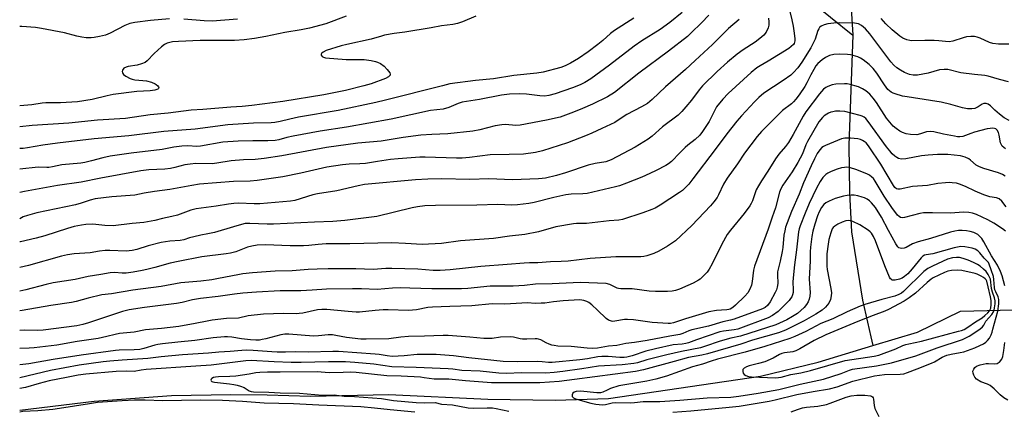
# Model space of a CAD drawing. Units: inches. Extents: x 1279766 to 1285766, y 553450 to 557450.
# Drawn here: x 1279767 to 1280142, y 556272 to 556421 of the extents above; entities that cross this region are included whole.
import ezdxf

# ---------------------------------------------------------------- set-up
doc = ezdxf.new("R2010")
doc.units = ezdxf.units.IN
doc.header["$MEASUREMENT"] = 0
for name, color, linetype in [('HYDRO-Hidden Single Line Stream', 5, 'Continuous'), ('HYDRO-Single Line Stream', 4, 'Continuous'), ('Undefined', 1, 'Continuous')]:
    doc.layers.add(name, color=color, linetype=linetype)

msp = doc.modelspace()

# ---------------------------------------------------------------- linework, layer by layer
at = {"layer": 'HYDRO-Hidden Single Line Stream'}
msp.add_line((1280125.54, 556309.87), (1280227.5, 556312.52), dxfattribs=at)
at = {"layer": 'HYDRO-Single Line Stream'}
for points in [[(1280082.3, 557436.81), (1280082.94, 557367.07), (1280082.16, 557265.53), (1280080.05, 557172.68), (1280081.25, 557082.65), (1280080.36, 557003.31), (1280079.47, 556921.51), (1280080.89, 556869.88), (1280079.43, 556806.75), (1280080.4, 556760.66), (1280082, 556719.85), (1280081.76, 556670.41), (1280083.95, 556624.12), (1280084.54, 556613.68), (1280082.99, 556593.25), (1280080.65, 556551.02), (1280080.88, 556508.02), (1280081.85, 556456.2), (1280084.36, 556415.11)], [(1279766.57, 556933.4), (1279790.39, 556857.05), (1279815.45, 556776.81), (1279836.38, 556712.73), (1279857.65, 556639.56), (1279865.76, 556617.21), (1279873.07, 556600.86), (1279877.63, 556593.49), (1279884.08, 556584.7), (1279892.53, 556574.38), (1279901.21, 556564.72), (1279912.52, 556554.01), (1279928.68, 556540.25), (1279948.78, 556524.6), (1279992.06, 556489.71), (1280041.85, 556449.54), (1280084.36, 556415.11)], [(1280084.36, 556415.11), (1280082.92, 556373.09), (1280083.09, 556354.95), (1280083.93, 556340.15), (1280088.13, 556314.01), (1280091.3, 556300.02), (1280092.03, 556296.77)], [(1280092.03, 556296.77), (1280109.08, 556301.91), (1280125.54, 556309.87)], [(1279766.52, 556272.08), (1279794.96, 556275.57), (1279824.4, 556277.74), (1279847.11, 556278.06), (1279860.97, 556278.01), (1279877.45, 556277.5), (1279907.37, 556278.04), (1279945.18, 556276.25), (1279970.9, 556275.99), (1279991.25, 556276.58), (1280049.14, 556285.04), (1280071.17, 556290.47), (1280092.03, 556296.77)]]:
    msp.add_lwpolyline(points, dxfattribs=at)
at = {"layer": 'Undefined'}
for points, elevation in [([(1280019.31, 556423.78), (1280014.58, 556419.87), (1280010.93, 556417.25), (1280003.89, 556412.87), (1280000.95, 556410.92), (1279991.52, 556403.63), (1279984.5, 556398.48), (1279982.14, 556397), (1279980.4, 556396.13), (1279977.49, 556394.98), (1279970.88, 556392.68), (1279968.47, 556392.09), (1279966.8, 556391.89), (1279965.03, 556391.96), (1279959.92, 556392.6), (1279957.28, 556392.75), (1279953.45, 556392.57), (1279950.36, 556392.16), (1279942.02, 556390.53), (1279935.38, 556389.54), (1279933.86, 556389.07), (1279930.23, 556387.46), (1279928.1, 556386.86), (1279923.26, 556386.36), (1279908.23, 556383.07), (1279891.26, 556380.05), (1279881.23, 556378.44), (1279870.88, 556376.62), (1279868.51, 556376.09), (1279865.4, 556375.16), (1279864, 556374.89), (1279861.18, 556374.77), (1279855.54, 556374.86), (1279849.82, 556374.69), (1279844.07, 556374.25), (1279835.45, 556372.73), (1279834.05, 556372.7), (1279830.64, 556372.93), (1279828.37, 556372.82), (1279825.32, 556372.35), (1279820.88, 556371.47), (1279809.04, 556370.16), (1279801.03, 556368.93), (1279798.2, 556368.38), (1279793.89, 556367.17), (1279791.33, 556366.57), (1279789.88, 556366.31), (1279782.59, 556365.67), (1279779.08, 556364.86), (1279777.69, 556364.63), (1279776.85, 556364.58), (1279773.51, 556364.7), (1279766.52, 556364.02)], 554), ([(1280029.49, 556422.74), (1280026.73, 556419.73), (1280022.79, 556415.91), (1280021.28, 556414.56), (1280014.04, 556408.93), (1280002.76, 556400.57), (1279993.42, 556393.19), (1279990.85, 556391.59), (1279985.11, 556388.74), (1279981.33, 556387.08), (1279977.87, 556385.69), (1279972.72, 556383.85), (1279967.56, 556382.72), (1279957.47, 556380.74), (1279955.8, 556380.69), (1279951.9, 556381), (1279950.49, 556380.95), (1279947.97, 556380.54), (1279942.05, 556378.96), (1279939.47, 556378.51), (1279929.85, 556377.47), (1279923.79, 556377.25), (1279919.63, 556376.97), (1279912.89, 556376.1), (1279904.44, 556374.68), (1279895.54, 556373.95), (1279883.58, 556372.23), (1279866.6, 556369.07), (1279859.78, 556368.11), (1279856.35, 556367.73), (1279851.9, 556367.53), (1279847.19, 556367.15), (1279841.78, 556366.3), (1279839.91, 556366.07), (1279833.77, 556366.1), (1279831.52, 556365.95), (1279829.58, 556365.68), (1279825.71, 556364.59), (1279824.09, 556364.27), (1279821.92, 556364.05), (1279815.79, 556363.72), (1279812.75, 556363.38), (1279797.51, 556360.56), (1279789.93, 556359.03), (1279780.97, 556357.8), (1279768.4, 556355.54), (1279766.52, 556355.13)], 552), ([(1280052.19, 556421.57), (1280052.4, 556420.11), (1280052.4, 556418.95), (1280052.08, 556417.84), (1280051.3, 556416.25), (1280050.41, 556415.12), (1280048.95, 556413.75), (1280047.16, 556412.47), (1280042.63, 556409.51), (1280040.35, 556407.83), (1280036.55, 556404.79), (1280032.61, 556401.29), (1280027.02, 556395.75), (1280025.79, 556394.3), (1280022.85, 556390.35), (1280020.72, 556387.72), (1280019.21, 556386.02), (1280017.76, 556384.63), (1280011.76, 556380.16), (1280007.83, 556376.6), (1280006.28, 556375.4), (1280001.32, 556372.43), (1279992.27, 556367.6), (1279991.22, 556367.14), (1279990.16, 556366.82), (1279986.15, 556366.14), (1279983.48, 556365.52), (1279974.73, 556362.65), (1279971.39, 556361.63), (1279967.12, 556360.61), (1279965.92, 556360.43), (1279964.48, 556360.33), (1279954.62, 556359.98), (1279945.53, 556360.27), (1279938.22, 556360.01), (1279927.42, 556360.25), (1279922.26, 556360.21), (1279917.58, 556359.89), (1279898.04, 556358.1), (1279895.71, 556357.67), (1279887.49, 556355.79), (1279880.12, 556354.62), (1279878.33, 556354.15), (1279871.54, 556352.11), (1279869.85, 556351.75), (1279858.19, 556350.73), (1279856.02, 556350.73), (1279849.98, 556350.99), (1279848.22, 556350.93), (1279846.15, 556350.69), (1279841.5, 556349.9), (1279833.91, 556348.88), (1279831.84, 556348.37), (1279826.67, 556346.52), (1279824.56, 556345.9), (1279820.98, 556345.13), (1279818.03, 556344.39), (1279813.83, 556343.64), (1279809.49, 556343.24), (1279802.17, 556342.36), (1279799.03, 556342.48), (1279794.39, 556342.98), (1279791.79, 556342.89), (1279790.1, 556342.68), (1279787.36, 556342.09), (1279784.76, 556341.38), (1279776.11, 556338.59), (1279772.82, 556337.64), (1279766.78, 556336.32), (1279766.52, 556336.25)], 548), ([(1280000.82, 556421.53), (1279993.45, 556416.92), (1279991.92, 556415.72), (1279988.99, 556413.06), (1279987.08, 556411.48), (1279983.39, 556408.76), (1279979.73, 556406.23), (1279978.24, 556405.25), (1279976.7, 556404.42), (1279974.61, 556403.38), (1279973.04, 556402.77), (1279966.31, 556401.03), (1279963.85, 556400.54), (1279955.01, 556399.69), (1279947.37, 556398.46), (1279940.39, 556397.85), (1279930.65, 556396.49), (1279927.82, 556395.83), (1279906.15, 556390.25), (1279902.41, 556389.38), (1279887.99, 556386.34), (1279872.93, 556383.76), (1279869.58, 556383.06), (1279865.96, 556382.16), (1279863.92, 556381.83), (1279862.46, 556381.71), (1279855.77, 556381.49), (1279845.96, 556380.84), (1279833.51, 556379.28), (1279821.55, 556378.41), (1279808.16, 556376.76), (1279794.88, 556375.51), (1279780.93, 556373.89), (1279775.31, 556373.18), (1279769.48, 556372.14), (1279767.84, 556371.91), (1279766.52, 556371.83)], 556), ([(1280041.02, 556421.05), (1280036.98, 556417.61), (1280030.9, 556411.47), (1280024.2, 556405.38), (1280020.62, 556401.99), (1280012.97, 556395.33), (1280007.85, 556390.53), (1280006.01, 556389.06), (1280003.77, 556387.75), (1279998.25, 556384.79), (1279994.89, 556382.62), (1279993.56, 556381.85), (1279988.65, 556379.45), (1279984.89, 556377.71), (1279982.44, 556376.67), (1279975.57, 556374.04), (1279965.95, 556370.94), (1279963.33, 556370.35), (1279958.7, 556369.77), (1279953.32, 556369.57), (1279946.03, 556369.48), (1279938.11, 556368.48), (1279935.36, 556368.23), (1279933.17, 556368.21), (1279921.26, 556368.6), (1279919.18, 556368.53), (1279910.88, 556367.97), (1279908, 556367.68), (1279903.11, 556366.87), (1279898.46, 556366.22), (1279896.3, 556366.05), (1279892.23, 556365.91), (1279889.64, 556365.63), (1279883.77, 556364.72), (1279873.73, 556362.49), (1279866.89, 556361.13), (1279857.1, 556359.64), (1279854.43, 556359.38), (1279848.06, 556359.33), (1279835.15, 556358.29), (1279832.26, 556357.83), (1279823.77, 556356.21), (1279817.96, 556355.47), (1279813.96, 556354.87), (1279810.4, 556354.1), (1279801.73, 556353.47), (1279795.32, 556352.67), (1279793.38, 556352.22), (1279789.96, 556351.02), (1279787.87, 556350.43), (1279773.08, 556347.3), (1279769.44, 556346.39), (1279767.84, 556345.83), (1279766.52, 556345.07)], 550), ([(1279940.63, 556422.37), (1279935.45, 556420.19), (1279933.51, 556419.49), (1279931.78, 556419.14), (1279927.51, 556418.59), (1279923.57, 556417.85), (1279913.42, 556416.28), (1279909.47, 556415.75), (1279905.67, 556415.03), (1279904.53, 556414.74), (1279900.64, 556413.54), (1279891.31, 556411.58), (1279889.23, 556411.03), (1279883.46, 556409.26), (1279882.29, 556408.65), (1279881.64, 556408.03), (1279881.57, 556407.86), (1279881.59, 556407.46), (1279881.96, 556406.93), (1279882.41, 556406.69), (1279883.22, 556406.48), (1279891.05, 556405.85), (1279896.81, 556405.86), (1279897.98, 556405.8), (1279900.57, 556405.4), (1279902.27, 556405.05), (1279903.09, 556404.77), (1279904.13, 556404.23), (1279905.56, 556403.24), (1279906.77, 556402), (1279907.77, 556400.68), (1279907.93, 556400.26), (1279907.88, 556399.89), (1279907.62, 556399.55), (1279907.24, 556399.24), (1279906.06, 556398.56), (1279900.68, 556396.58), (1279897.89, 556395.77), (1279890.84, 556393.98), (1279882.55, 556392.32), (1279866.87, 556389.78), (1279855.11, 556388.29), (1279851.47, 556387.93), (1279847.06, 556387.68), (1279836.45, 556386.78), (1279831.99, 556386.51), (1279823.17, 556385.38), (1279816.32, 556384.67), (1279806.88, 556383.27), (1279796.21, 556382.69), (1279785.24, 556381.56), (1279771.27, 556380.67), (1279766.53, 556380.18)], 558), ([(1279891.11, 556422.36), (1279883.36, 556419.44), (1279877.06, 556417.72), (1279873.89, 556417.09), (1279867.74, 556416.09), (1279860.4, 556414.63), (1279856.08, 556413.87), (1279852.22, 556413.33), (1279848.54, 556413.11), (1279839.39, 556412.99), (1279835.33, 556413.02), (1279827.11, 556412.73), (1279824.78, 556412.53), (1279822.79, 556412.09), (1279821.77, 556411.58), (1279820.62, 556410.66), (1279817.77, 556408.06), (1279815.22, 556405.36), (1279814.34, 556404.69), (1279813.02, 556404.11), (1279811.32, 556403.59), (1279807.94, 556403.09), (1279807.14, 556402.91), (1279806.3, 556402.47), (1279805.95, 556402.13), (1279805.72, 556401.72), (1279805.64, 556401.23), (1279805.7, 556400.73), (1279806.07, 556400.06), (1279806.99, 556399.4), (1279808.61, 556398.61), (1279809.44, 556398.32), (1279810.45, 556398.08), (1279813.56, 556397.84), (1279814.94, 556397.62), (1279816.83, 556397.15), (1279818.17, 556396.59), (1279818.59, 556396.3), (1279819.17, 556395.74), (1279819.47, 556395.35), (1279819.62, 556394.99), (1279819.54, 556394.7), (1279819.25, 556394.48), (1279818.08, 556394.1), (1279816.25, 556393.87), (1279811.17, 556393.58), (1279802.17, 556392.43), (1279799.94, 556391.99), (1279794.15, 556390.53), (1279788.54, 556389.71), (1279782.08, 556389.32), (1279776.45, 556389.29), (1279775.04, 556389.15), (1279771.19, 556388.57), (1279766.53, 556388.19)], 560), ([(1279823.71, 556421.29), (1279816.43, 556420.71), (1279810.42, 556419.9), (1279808.51, 556419.48), (1279806.68, 556418.79), (1279801.03, 556415.88), (1279799.24, 556415.07), (1279797, 556414.52), (1279794.99, 556414.18), (1279793.84, 556414.07), (1279791.87, 556414.11), (1279790.19, 556414.29), (1279788.26, 556414.74), (1279783.6, 556416), (1279774.84, 556417.65), (1279772.54, 556417.95), (1279767.39, 556418.39), (1279766.53, 556418.44)], 562), ([(1279849.57, 556421.14), (1279839.98, 556420.44), (1279836.87, 556420.5), (1279829.21, 556421.24)], 562), ([(1280015.7, 556271.34), (1280022.63, 556271.83), (1280037.2, 556273.22), (1280041.07, 556273.7), (1280052.52, 556275.55), (1280054.85, 556276.04), (1280063.05, 556278.07), (1280069.25, 556279.22), (1280075.48, 556280.22), (1280078.4, 556281.07), (1280084.43, 556283.19), (1280092.65, 556285.19), (1280096.48, 556285.69), (1280102.53, 556285.8), (1280103.93, 556285.99), (1280105.3, 556286.42), (1280108.92, 556287.93), (1280114.4, 556290), (1280115.54, 556290.57), (1280118.48, 556292.27), (1280120.33, 556293.05), (1280122, 556293.49), (1280125.41, 556294.06), (1280126.81, 556294.38), (1280130.99, 556295.94), (1280132.92, 556296.73), (1280134.24, 556297.42), (1280135.23, 556298.08), (1280135.86, 556298.69), (1280136.52, 556299.6), (1280137.15, 556300.81), (1280137.57, 556301.84), (1280137.9, 556302.97), (1280139.73, 556309.8), (1280140.08, 556312.64), (1280140.14, 556314.33), (1280139.89, 556315.35), (1280138.96, 556317.2), (1280138.65, 556318), (1280138.5, 556318.83), (1280138.25, 556321.98), (1280138.07, 556323.12), (1280137.25, 556325.66), (1280136.46, 556327.72), (1280136.13, 556328.39), (1280134.5, 556330.11), (1280132.84, 556332.08), (1280132.07, 556332.89), (1280131.04, 556333.56), (1280129.99, 556333.92), (1280127.1, 556334.43), (1280125.69, 556334.46), (1280123.08, 556334), (1280114.98, 556331.74), (1280112.46, 556331.34), (1280111.72, 556331.15), (1280111.07, 556330.81), (1280110.47, 556330.24), (1280107.07, 556325.96), (1280105.4, 556324.15), (1280104.19, 556323.07), (1280103.25, 556322.48), (1280102.21, 556322.07), (1280100.53, 556321.71), (1280099.49, 556321.73), (1280099.14, 556321.89), (1280098.81, 556322.19), (1280098.4, 556322.88), (1280096.68, 556327.12), (1280093.05, 556336.7), (1280092.3, 556338.3), (1280091.54, 556339.57), (1280091.1, 556340.07), (1280090.23, 556340.79), (1280087.11, 556342.82), (1280084.46, 556344.01), (1280083.65, 556344.27), (1280082.82, 556344.39), (1280081.7, 556344.26), (1280080.31, 556343.8), (1280078.73, 556343.04), (1280077.5, 556342.3), (1280076.88, 556341.74), (1280076.57, 556341.28), (1280075.97, 556339.68), (1280075.32, 556337.15), (1280075.02, 556335.44), (1280074.53, 556331.72), (1280074.44, 556329.26), (1280074.51, 556327.06), (1280074.64, 556325.71), (1280076.02, 556318.53), (1280076.24, 556316.86), (1280076.21, 556315.71), (1280075.89, 556314.28), (1280075.21, 556312.92), (1280073.97, 556311.39), (1280072.67, 556310.24), (1280070.26, 556308.67), (1280065.81, 556306.18), (1280058.72, 556302.67), (1280056.04, 556301.6), (1280046.16, 556298.81), (1280041.63, 556297.34), (1280028.97, 556293.62), (1280026.8, 556293.12), (1280021.78, 556292.22), (1280016.3, 556290.64), (1280004.58, 556287.45), (1280001.43, 556286.88), (1279978.26, 556283.75), (1279972.38, 556283.07), (1279964.94, 556282.49), (1279946.54, 556282.56), (1279936.57, 556283.25), (1279930.31, 556283.91), (1279924.61, 556283.88), (1279920.86, 556284.5), (1279919.43, 556284.64), (1279912.02, 556285.04), (1279906.62, 556285.21), (1279894.89, 556286.51), (1279892.86, 556286.56), (1279889.93, 556286.45), (1279884.55, 556286.4), (1279880.06, 556286.78), (1279865.9, 556286.56), (1279861.05, 556286.65), (1279858.11, 556286.49), (1279856.66, 556286.31), (1279854.12, 556285.82), (1279848.95, 556285.13), (1279846.64, 556284.96), (1279842.33, 556284.83), (1279841.18, 556284.73), (1279840.44, 556284.55), (1279839.84, 556284.23), (1279839.59, 556283.89), (1279839.51, 556283.51), (1279839.56, 556283.34), (1279839.8, 556283.1), (1279840.18, 556282.92), (1279840.89, 556282.74), (1279846.53, 556282.22), (1279848.29, 556281.96), (1279849.44, 556281.7), (1279850.8, 556281.25), (1279852.11, 556280.71), (1279854.07, 556279.52), (1279854.82, 556279.29), (1279855.68, 556279.16), (1279861.54, 556279), (1279865.93, 556278.78), (1279873.23, 556278.62), (1279882.03, 556277.79), (1279886.47, 556278), (1279890.38, 556277.43), (1279894.3, 556277.38), (1279904.56, 556276.51), (1279909.15, 556275.85), (1279917.84, 556275.01), (1279920.97, 556274.9), (1279925.04, 556275), (1279927.52, 556274.46), (1279931.66, 556274.12), (1279937.61, 556273.04), (1279939.66, 556272.94), (1279944.91, 556273.02), (1279946.91, 556272.95), (1279948.33, 556272.72), (1279953.14, 556271.69)], 530)]:
    msp.add_lwpolyline(points, dxfattribs=dict(at, elevation=elevation))
for points, elevation in [([(1280124, 556330.35), (1280122.46, 556330.22), (1280120.59, 556329.69), (1280114.81, 556327.08), (1280113.04, 556326.13), (1280111.57, 556324.92), (1280103.8, 556317.42), (1280102.93, 556316.7), (1280102.02, 556316.17), (1280100.48, 556315.61), (1280095.49, 556314.36), (1280089.06, 556312.42), (1280087.28, 556311.77), (1280082.24, 556309.64), (1280076.85, 556306.99), (1280072.23, 556305.11), (1280066.5, 556302.16), (1280062.28, 556300.24), (1280060.39, 556299.47), (1280050.86, 556296.37), (1280043.4, 556294.22), (1280032.82, 556291.51), (1280030.37, 556290.78), (1280027.12, 556289.66), (1280023.21, 556288.66), (1280013.26, 556285.13), (1280009.27, 556283.99), (1280005.76, 556283.23), (1279995.15, 556281.38), (1279991.93, 556280.34), (1279990.63, 556279.8), (1279989.01, 556278.96), (1279988.19, 556278.75), (1279986.74, 556278.75), (1279980.49, 556279.31), (1279978.84, 556279.23), (1279978.13, 556279.01), (1279977.58, 556278.64), (1279977.27, 556277.99), (1279977.32, 556277.32), (1279977.78, 556276.85), (1279978.61, 556276.44), (1279984.42, 556274.76), (1279986.39, 556274.35), (1279988.96, 556274.21), (1279990.09, 556274.29), (1279992.56, 556274.86), (1279993.99, 556275.01), (1279999.63, 556274.96), (1280001.11, 556275.06), (1280004.42, 556275.47), (1280009.09, 556275.43), (1280010.79, 556275.48), (1280018.37, 556275.97), (1280028.83, 556276.82), (1280037.87, 556277.1), (1280040.86, 556277.42), (1280048.24, 556278.59), (1280056.17, 556279.98), (1280064.36, 556281.97), (1280073.2, 556283.96), (1280079.97, 556286.08), (1280083.11, 556287.33), (1280084.35, 556287.7), (1280093.49, 556289.07), (1280099.19, 556290.16), (1280108.4, 556292.89), (1280116.63, 556295.86), (1280126.23, 556299.06), (1280127.34, 556299.51), (1280128.84, 556300.34), (1280132.84, 556302.97), (1280133.91, 556303.91), (1280134.36, 556304.53), (1280135.21, 556306.11), (1280137.4, 556308.53), (1280138.09, 556309.56), (1280138.36, 556310.27), (1280138.53, 556311.13), (1280138.68, 556312.6), (1280138.69, 556313.78), (1280138.5, 556314.91), (1280137.75, 556317.14), (1280137.37, 556318.56), (1280136.89, 556322.09), (1280136.09, 556323.8), (1280135.35, 556324.92), (1280134.3, 556325.9), (1280132.95, 556326.98), (1280132, 556327.62), (1280130.51, 556328.45), (1280128.38, 556329.29), (1280126.48, 556329.95), (1280125.08, 556330.26)], 528), ([(1280124.32, 556325.49), (1280122.07, 556325.42), (1280120.72, 556325.12), (1280119.4, 556324.59), (1280115.11, 556322.52), (1280114.34, 556322.01), (1280112.8, 556320.75), (1280108.28, 556316.7), (1280105.96, 556314.98), (1280104.01, 556313.71), (1280098.03, 556310.48), (1280096.58, 556309.85), (1280092.2, 556308.24), (1280086.29, 556305.86), (1280074.18, 556300.84), (1280069.71, 556298.71), (1280064.22, 556295.47), (1280062.71, 556294.68), (1280061.54, 556294.33), (1280058.41, 556293.98), (1280057.38, 556293.76), (1280056.46, 556293.39), (1280054.01, 556291.96), (1280050.9, 556290.59), (1280048.43, 556289.85), (1280044.85, 556288.97), (1280043.83, 556288.59), (1280042.93, 556288.08), (1280042.49, 556287.58), (1280042.42, 556286.9), (1280042.64, 556286.18), (1280042.92, 556285.76), (1280043.56, 556285.31), (1280044.6, 556284.94), (1280045.73, 556284.77), (1280054.87, 556284.49), (1280056.03, 556284.51), (1280057.06, 556284.65), (1280060.77, 556285.67), (1280064.54, 556286.39), (1280068.26, 556287.25), (1280081.49, 556291.02), (1280092.58, 556292.74), (1280094.29, 556293.09), (1280100.87, 556295.48), (1280103.55, 556296.73), (1280104.67, 556297.13), (1280105.81, 556297.43), (1280110.64, 556298.4), (1280115.32, 556299.72), (1280124.71, 556302.18), (1280125.83, 556302.51), (1280126.88, 556302.92), (1280128.29, 556303.7), (1280131.21, 556305.79), (1280133.71, 556307.37), (1280134.84, 556308.23), (1280135.88, 556309.18), (1280136.55, 556310.04), (1280137.02, 556311.02), (1280137.25, 556312.38), (1280137.2, 556313.98), (1280136.97, 556315.31), (1280136.03, 556319.11), (1280135.56, 556321.34), (1280135.29, 556321.78), (1280134.89, 556322.2), (1280134.32, 556322.65), (1280133.44, 556323.2), (1280131.87, 556323.94), (1280131.07, 556324.23), (1280125.98, 556325.35)], 526)]:
    msp.add_lwpolyline(points, close=True, dxfattribs=dict(at, elevation=elevation))
for points in [[(1280060.11, 556425.1, 546), (1280061.16, 556420.97, 546), (1280061.69, 556418.46, 546), (1280061.96, 556416.73, 546), (1280062.27, 556413.75, 546), (1280062.27, 556412.88, 546), (1280062.18, 556412.37, 546), (1280062.02, 556411.94, 546), (1280061.72, 556411.49, 546), (1280060.92, 556410.7, 546), (1280059.96, 556410.03, 546), (1280052.17, 556405.22, 546), (1280049.02, 556403.45, 546), (1280047.83, 556402.65, 546), (1280045.63, 556400.83, 546), (1280036.85, 556392.83, 546), (1280034.78, 556390.66, 546), (1280032.45, 556387.7, 546), (1280031.72, 556386.46, 546), (1280030.38, 556383.64, 546), (1280029.57, 556382.15, 546), (1280027.11, 556378.4, 546), (1280026.05, 556376.96, 546), (1280024.24, 556375.25, 546), (1280021.46, 556373.21, 546), (1280020.39, 556372.28, 546), (1280018.35, 556370.27, 546), (1280015.26, 556366.91, 546), (1280014.11, 556366, 546), (1280013.08, 556365.38, 546), (1280009.36, 556363.44, 546), (1280006.93, 556362.3, 546), (1280003.92, 556360.99, 546), (1279998.09, 556358.71, 546), (1279995.35, 556357.69, 546), (1279993.83, 556357.23, 546), (1279983.04, 556354.75, 546), (1279981.34, 556354.55, 546), (1279976.94, 556354.5, 546), (1279974.95, 556354.26, 546), (1279970.32, 556353.24, 546), (1279962.83, 556351.27, 546), (1279960.81, 556350.93, 546), (1279956.51, 556350.43, 546), (1279954.29, 556350.32, 546), (1279948.99, 556350.54, 546), (1279940.94, 556350.24, 546), (1279925.17, 556350.16, 546), (1279921.13, 556350, 546), (1279918.27, 556349.66, 546), (1279916.25, 556349.3, 546), (1279902.74, 556346.01, 546), (1279890.61, 556344.4, 546), (1279885.98, 556344.08, 546), (1279879.03, 556343.74, 546), (1279863.34, 556343.07, 546), (1279860.9, 556343.07, 546), (1279854.39, 556343.34, 546), (1279852.57, 556343.24, 546), (1279851.18, 556342.93, 546), (1279848.14, 556341.96, 546), (1279840.91, 556339.9, 546), (1279838.34, 556339.28, 546), (1279835.6, 556338.82, 546), (1279833, 556338.24, 546), (1279831.28, 556337.77, 546), (1279829.17, 556337.02, 546), (1279827.79, 556336.82, 546), (1279823.83, 556336.57, 546), (1279820.49, 556336.04, 546), (1279815.59, 556334.8, 546), (1279811.18, 556333.37, 546), (1279809.46, 556332.97, 546), (1279808.28, 556332.81, 546), (1279807.12, 556332.77, 546), (1279800.86, 556333.01, 546), (1279799.18, 556332.97, 546), (1279796.92, 556332.75, 546), (1279793.43, 556332.13, 546), (1279787.28, 556331.78, 546), (1279784.76, 556331.37, 546), (1279782.52, 556330.84, 546), (1279769.84, 556327.3, 546), (1279766.52, 556326.54, 546)], [(1280143.86, 556397.3, 544), (1280140.37, 556398.17, 544), (1280136.08, 556399.5, 544), (1280134.73, 556399.73, 544), (1280130.91, 556400.09, 544), (1280125.68, 556400.74, 544), (1280120.66, 556401.98, 544), (1280119.23, 556402.01, 544), (1280117.51, 556401.84, 544), (1280113.15, 556400.62, 544), (1280109.12, 556399.88, 544), (1280108.25, 556399.8, 544), (1280107.44, 556399.83, 544), (1280106.08, 556400.12, 544), (1280104.17, 556400.89, 544), (1280102.62, 556401.69, 544), (1280101.17, 556402.62, 544), (1280100.06, 556403.59, 544), (1280098.92, 556404.93, 544), (1280090.91, 556415.65, 544), (1280089.26, 556417.48, 544), (1280087.78, 556418.71, 544), (1280086.58, 556419.34, 544), (1280085.05, 556419.7, 544), (1280079.19, 556419.8, 544), (1280077.15, 556419.7, 544), (1280074.86, 556419.34, 544), (1280073.46, 556419.02, 544), (1280072.4, 556418.53, 544), (1280071.76, 556418, 544), (1280071.44, 556417.56, 544), (1280071.06, 556416.83, 544), (1280070.02, 556413.59, 544), (1280068.4, 556410.22, 544), (1280064.97, 556404.76, 544), (1280063.49, 556402.69, 544), (1280061.77, 556400.8, 544), (1280060.71, 556399.84, 544), (1280057.83, 556397.77, 544), (1280050.52, 556392.99, 544), (1280048.53, 556391.35, 544), (1280046.93, 556389.73, 544), (1280041.92, 556384.29, 544), (1280040.16, 556382.24, 544), (1280036.38, 556377.47, 544), (1280031.95, 556371.46, 544), (1280023.42, 556360.25, 544), (1280021.8, 556358.22, 544), (1280020.63, 556357.01, 544), (1280019.39, 556355.92, 544), (1280018.24, 556355.09, 544), (1280010.95, 556350.29, 544), (1280008.98, 556349.17, 544), (1280007.67, 556348.59, 544), (1280004.33, 556347.39, 544), (1279996.57, 556344.78, 544), (1279995.19, 556344.55, 544), (1279991.46, 556344.27, 544), (1279982.79, 556343.32, 544), (1279981.64, 556343.26, 544), (1279979.01, 556343.29, 544), (1279977.83, 556343.19, 544), (1279971.07, 556342.06, 544), (1279964.53, 556340.16, 544), (1279959.28, 556339.03, 544), (1279953.37, 556338.45, 544), (1279947.29, 556337.57, 544), (1279934.77, 556336.64, 544), (1279927.43, 556335.63, 544), (1279920.08, 556335.29, 544), (1279913.7, 556335.67, 544), (1279908.54, 556335.85, 544), (1279892.5, 556335.51, 544), (1279883.41, 556335.47, 544), (1279880.37, 556335.3, 544), (1279876.84, 556334.85, 544), (1279874.79, 556334.78, 544), (1279869.75, 556334.78, 544), (1279860.32, 556335.2, 544), (1279857.19, 556335.07, 544), (1279855.13, 556334.69, 544), (1279853.39, 556334.26, 544), (1279848.97, 556332.54, 544), (1279846.91, 556331.94, 544), (1279845.25, 556331.67, 544), (1279836.01, 556330.53, 544), (1279827.02, 556328.85, 544), (1279823.95, 556328.17, 544), (1279818.07, 556326.5, 544), (1279815, 556325.71, 544), (1279813.27, 556325.35, 544), (1279809.78, 556324.7, 544), (1279807.18, 556324.36, 544), (1279805.57, 556324.35, 544), (1279802.74, 556324.58, 544), (1279801.07, 556324.47, 544), (1279797.51, 556323.81, 544), (1279792.61, 556323.03, 544), (1279787.74, 556321.97, 544), (1279779.31, 556320.68, 544), (1279776.62, 556320.09, 544), (1279768.87, 556317.94, 544), (1279766.52, 556317.53, 544)], [(1280143.93, 556411.71, 546), (1280140.02, 556411.71, 546), (1280137.81, 556411.94, 546), (1280136.62, 556412.32, 546), (1280132.95, 556414, 546), (1280131.9, 556414.33, 546), (1280130.83, 556414.55, 546), (1280129.47, 556414.6, 546), (1280127.83, 556414.46, 546), (1280126.5, 556414.1, 546), (1280122.55, 556412.77, 546), (1280121.2, 556412.55, 546), (1280119.81, 556412.61, 546), (1280117.2, 556412.97, 546), (1280115.44, 556413.06, 546), (1280111.92, 556413.09, 546), (1280106.95, 556412.89, 546), (1280106.12, 556413.02, 546), (1280105.06, 556413.33, 546), (1280103.51, 556413.95, 546), (1280102.3, 556414.72, 546), (1280099.45, 556417.08, 546), (1280096.97, 556419.44, 546), (1280095.22, 556421.45, 546)], [(1280144.05, 556382.55, 542), (1280142.17, 556383.55, 542), (1280140.34, 556384.91, 542), (1280138.56, 556386.46, 542), (1280136.9, 556388.08, 542), (1280136, 556388.72, 542), (1280135.25, 556388.98, 542), (1280134.37, 556388.98, 542), (1280133.75, 556388.75, 542), (1280132.25, 556387.72, 542), (1280131, 556387.12, 542), (1280129.89, 556386.94, 542), (1280128.14, 556387.01, 542), (1280126.21, 556387.4, 542), (1280121.88, 556388.71, 542), (1280118.11, 556389.57, 542), (1280114.11, 556390.23, 542), (1280105.1, 556391.51, 542), (1280103.41, 556391.89, 542), (1280100.6, 556392.68, 542), (1280099.78, 556392.97, 542), (1280099.06, 556393.35, 542), (1280097.82, 556394.33, 542), (1280096.47, 556396.1, 542), (1280093.56, 556400.57, 542), (1280092.14, 556402.42, 542), (1280090.69, 556403.89, 542), (1280088.37, 556405.74, 542), (1280087.38, 556406.31, 542), (1280086.31, 556406.77, 542), (1280084.61, 556407.32, 542), (1280083.47, 556407.59, 542), (1280082.33, 556407.7, 542), (1280079.46, 556407.81, 542), (1280077.17, 556407.76, 542), (1280075.48, 556407.3, 542), (1280073.94, 556406.63, 542), (1280072.69, 556405.73, 542), (1280071.04, 556404.25, 542), (1280070.33, 556403.39, 542), (1280069.49, 556402.05, 542), (1280068.39, 556399.99, 542), (1280066.87, 556396.87, 542), (1280066.09, 556395.47, 542), (1280063.93, 556392.29, 542), (1280062.72, 556390.67, 542), (1280061.81, 556389.64, 542), (1280061.02, 556388.86, 542), (1280057.63, 556386.3, 542), (1280056.43, 556385.23, 542), (1280049.63, 556378.38, 542), (1280047.95, 556376.51, 542), (1280043.13, 556370.09, 542), (1280040.44, 556365.99, 542), (1280036.49, 556360.61, 542), (1280035.02, 556358.24, 542), (1280033.16, 556354.24, 542), (1280032.6, 556353.2, 542), (1280031.44, 556351.55, 542), (1280030.09, 556349.98, 542), (1280022.97, 556342.54, 542), (1280016.72, 556336.67, 542), (1280013.7, 556334.58, 542), (1280010.37, 556332.74, 542), (1280008.53, 556331.86, 542), (1280005.82, 556330.92, 542), (1280004.66, 556330.71, 542), (1280003.47, 556330.62, 542), (1279994.01, 556330.56, 542), (1279984.19, 556329.99, 542), (1279975.81, 556328.94, 542), (1279973.19, 556328.77, 542), (1279969.08, 556328.64, 542), (1279964.23, 556328.25, 542), (1279960.99, 556328.24, 542), (1279959.06, 556328.16, 542), (1279952.49, 556327.6, 542), (1279942.5, 556326.93, 542), (1279930.74, 556325.65, 542), (1279927.01, 556325.38, 542), (1279924.28, 556325.4, 542), (1279918.44, 556325.88, 542), (1279908.56, 556326.19, 542), (1279906.26, 556326.12, 542), (1279901.44, 556325.79, 542), (1279894.83, 556325.96, 542), (1279884.17, 556326, 542), (1279880.04, 556325.93, 542), (1279876.54, 556325.75, 542), (1279870.46, 556325.29, 542), (1279863.97, 556325.05, 542), (1279855.37, 556324.43, 542), (1279851.7, 556324.04, 542), (1279849.71, 556323.75, 542), (1279842.39, 556322.26, 542), (1279839.81, 556321.85, 542), (1279835.59, 556321.33, 542), (1279828, 556320.64, 542), (1279820.55, 556319.25, 542), (1279809.63, 556317.91, 542), (1279801.6, 556316.48, 542), (1279797.86, 556316.13, 542), (1279792.63, 556314.88, 542), (1279788.09, 556313.56, 542), (1279786.24, 556313.16, 542), (1279778.37, 556312.01, 542), (1279767.41, 556310.14, 542), (1279766.52, 556310.03, 542)], [(1280142.68, 556371.74, 540), (1280141.98, 556372.23, 540), (1280141.39, 556372.82, 540), (1280141.1, 556373.28, 540), (1280140.83, 556374.04, 540), (1280140.29, 556376.98, 540), (1280140.01, 556378.01, 540), (1280139.54, 556378.91, 540), (1280138.97, 556379.36, 540), (1280138.54, 556379.51, 540), (1280137.82, 556379.59, 540), (1280136.79, 556379.52, 540), (1280135.68, 556379.31, 540), (1280130.83, 556378.04, 540), (1280129.4, 556377.6, 540), (1280126.41, 556376.48, 540), (1280125.25, 556376.28, 540), (1280124.41, 556376.33, 540), (1280123.27, 556376.52, 540), (1280119.01, 556377.38, 540), (1280115.27, 556378.25, 540), (1280114.14, 556378.4, 540), (1280112.52, 556378.29, 540), (1280110.2, 556377.44, 540), (1280108.79, 556377.14, 540), (1280106.45, 556377.16, 540), (1280104.72, 556377.46, 540), (1280103.35, 556377.92, 540), (1280102.32, 556378.44, 540), (1280100.91, 556379.46, 540), (1280099.82, 556380.45, 540), (1280097.33, 556383.44, 540), (1280093.44, 556389.4, 540), (1280092.23, 556391.08, 540), (1280090.87, 556392.58, 540), (1280089.37, 556393.85, 540), (1280088.15, 556394.58, 540), (1280086.56, 556395.33, 540), (1280085.23, 556395.78, 540), (1280083.35, 556396.29, 540), (1280082.27, 556396.48, 540), (1280081.19, 556396.57, 540), (1280077.9, 556396.42, 540), (1280076.49, 556396.13, 540), (1280074.91, 556395.56, 540), (1280074.17, 556395.18, 540), (1280073.27, 556394.45, 540), (1280071.7, 556392.68, 540), (1280066.49, 556385.8, 540), (1280065.5, 556384.19, 540), (1280061.7, 556377.27, 540), (1280059.85, 556374.21, 540), (1280058.67, 556372.58, 540), (1280056.24, 556369.74, 540), (1280054.86, 556367.91, 540), (1280052.03, 556363.23, 540), (1280049.62, 556359.61, 540), (1280048.38, 556357.62, 540), (1280047.55, 556356.08, 540), (1280046.11, 556351.95, 540), (1280045.68, 556350.97, 540), (1280045.14, 556350.02, 540), (1280042.96, 556347.05, 540), (1280037.73, 556340.78, 540), (1280036.53, 556339.1, 540), (1280034.48, 556335.38, 540), (1280030.81, 556327.9, 540), (1280029.64, 556325.91, 540), (1280028.83, 556324.72, 540), (1280026.85, 556322.64, 540), (1280026.2, 556322.09, 540), (1280025.5, 556321.64, 540), (1280023.53, 556320.59, 540), (1280021.47, 556319.62, 540), (1280018.32, 556318.22, 540), (1280016.79, 556317.72, 540), (1280015.48, 556317.5, 540), (1280013.74, 556317.4, 540), (1280011.41, 556317.32, 540), (1280009.08, 556317.36, 540), (1280006.74, 556317.51, 540), (1280000.19, 556318.35, 540), (1279998.72, 556318.42, 540), (1279995.85, 556318.37, 540), (1279995.04, 556318.51, 540), (1279994.49, 556318.69, 540), (1279991.76, 556319.98, 540), (1279990.35, 556320.37, 540), (1279980.44, 556320.76, 540), (1279969.66, 556320.26, 540), (1279963.35, 556320.21, 540), (1279959.08, 556319.64, 540), (1279954.85, 556319.35, 540), (1279946.04, 556319.44, 540), (1279937.5, 556318.56, 540), (1279935.05, 556318.39, 540), (1279923.73, 556318.32, 540), (1279915.41, 556318.69, 540), (1279911.69, 556318.72, 540), (1279908.83, 556318.61, 540), (1279902.93, 556318.13, 540), (1279896.91, 556318.37, 540), (1279893.52, 556318.4, 540), (1279883.58, 556318.2, 540), (1279878.08, 556317.84, 540), (1279873.81, 556317.67, 540), (1279865.86, 556317.6, 540), (1279856.87, 556317.13, 540), (1279851.61, 556316.74, 540), (1279848.45, 556316.4, 540), (1279842.25, 556315.46, 540), (1279835.46, 556314.74, 540), (1279832.43, 556314.17, 540), (1279828.46, 556313.22, 540), (1279826.34, 556312.81, 540), (1279814.17, 556311.29, 540), (1279808.26, 556310.36, 540), (1279805.77, 556309.68, 540), (1279792.78, 556305.37, 540), (1279790.58, 556304.78, 540), (1279788.33, 556304.33, 540), (1279775.42, 556302.61, 540), (1279773.27, 556302.53, 540), (1279768.38, 556302.56, 540), (1279766.52, 556302.53, 540)], [(1280142.55, 556361.34, 538), (1280141.57, 556361.93, 538), (1280139.99, 556362.61, 538), (1280134.42, 556364.24, 538), (1280132.77, 556364.83, 538), (1280131.52, 556365.58, 538), (1280129.38, 556367.47, 538), (1280128.71, 556367.97, 538), (1280127.23, 556368.62, 538), (1280125.45, 556369.05, 538), (1280120.71, 556369.59, 538), (1280116.79, 556369.64, 538), (1280113.21, 556369.35, 538), (1280110.61, 556369.05, 538), (1280104.7, 556367.96, 538), (1280102.99, 556367.87, 538), (1280101.91, 556368.02, 538), (1280101.17, 556368.41, 538), (1280100.48, 556368.95, 538), (1280099.49, 556369.9, 538), (1280098.56, 556370.95, 538), (1280097.3, 556372.56, 538), (1280090.29, 556382.18, 538), (1280089.4, 556383.25, 538), (1280088.77, 556383.79, 538), (1280088.04, 556384.2, 538), (1280087.2, 556384.49, 538), (1280081.37, 556385.92, 538), (1280079.49, 556386.17, 538), (1280077.87, 556386.09, 538), (1280076.78, 556385.91, 538), (1280075.98, 556385.67, 538), (1280075.2, 556385.36, 538), (1280074.46, 556384.94, 538), (1280073.52, 556384.28, 538), (1280072.89, 556383.71, 538), (1280071.5, 556382.01, 538), (1280067.13, 556374.56, 538), (1280066.51, 556373.23, 538), (1280065.17, 556369.79, 538), (1280063.49, 556366.55, 538), (1280061.29, 556363, 538), (1280057.73, 556357.89, 538), (1280056.95, 556356.55, 538), (1280056.48, 556355.28, 538), (1280054.87, 556349.2, 538), (1280053.6, 556345.71, 538), (1280052.06, 556341.07, 538), (1280046.88, 556327.03, 538), (1280046.51, 556325.5, 538), (1280045.98, 556321.19, 538), (1280045.71, 556319.78, 538), (1280045.16, 556318.2, 538), (1280044.3, 556316.86, 538), (1280043.19, 556315.61, 538), (1280039.7, 556312.2, 538), (1280038.57, 556311.26, 538), (1280037.58, 556310.68, 538), (1280037.06, 556310.48, 538), (1280036.4, 556310.36, 538), (1280034.35, 556310.3, 538), (1280032.41, 556310.12, 538), (1280029.52, 556309.55, 538), (1280020.51, 556306.9, 538), (1280016.04, 556305.35, 538), (1280014.87, 556305.15, 538), (1280014.01, 556305.13, 538), (1280007.87, 556305.58, 538), (1280006.1, 556305.76, 538), (1280000.68, 556306.51, 538), (1279998.45, 556306.72, 538), (1279997.32, 556306.66, 538), (1279993.66, 556305.99, 538), (1279992.85, 556305.96, 538), (1279992.31, 556306.03, 538), (1279991.22, 556306.42, 538), (1279990.24, 556307.02, 538), (1279986.97, 556310.3, 538), (1279984.78, 556312.3, 538), (1279983.63, 556313.2, 538), (1279982.89, 556313.58, 538), (1279981.84, 556313.91, 538), (1279981.03, 556314.07, 538), (1279980.12, 556314.12, 538), (1279973.91, 556313.8, 538), (1279970.24, 556313.44, 538), (1279966.92, 556312.97, 538), (1279965.5, 556312.86, 538), (1279963.22, 556312.82, 538), (1279960.29, 556313.01, 538), (1279951.58, 556312.47, 538), (1279946.74, 556312.62, 538), (1279939.03, 556311.95, 538), (1279930.6, 556311.6, 538), (1279924, 556311.43, 538), (1279922.21, 556311.23, 538), (1279917.97, 556310.43, 538), (1279914.82, 556310.11, 538), (1279907.17, 556310.33, 538), (1279905.2, 556310.32, 538), (1279902.12, 556310.14, 538), (1279896.22, 556309.54, 538), (1279894.86, 556309.47, 538), (1279891.91, 556309.68, 538), (1279883.73, 556310.49, 538), (1279881.83, 556310.53, 538), (1279880.2, 556310.33, 538), (1279874.55, 556309.13, 538), (1279873.15, 556308.92, 538), (1279871.99, 556308.86, 538), (1279867.17, 556308.94, 538), (1279859.6, 556308.69, 538), (1279853.75, 556308.03, 538), (1279849.98, 556307.2, 538), (1279845.4, 556307.03, 538), (1279839.97, 556306.43, 538), (1279837.99, 556306.11, 538), (1279833.53, 556305.11, 538), (1279827.28, 556304.05, 538), (1279820.57, 556303.19, 538), (1279814.55, 556302.74, 538), (1279810.25, 556301.8, 538), (1279804.57, 556301.32, 538), (1279802.9, 556301, 538), (1279799.78, 556300.21, 538), (1279796.48, 556299.48, 538), (1279788.48, 556298.26, 538), (1279780.74, 556296.95, 538), (1279771.98, 556295.84, 538), (1279770.09, 556295.73, 538), (1279766.52, 556295.67, 538)], [(1280142.89, 556349.67, 536), (1280141.26, 556351.75, 536), (1280140.22, 556352.64, 536), (1280139.2, 556353.08, 536), (1280136.72, 556353.5, 536), (1280134.38, 556354.25, 536), (1280131.09, 556355.59, 536), (1280127.47, 556357.38, 536), (1280125.11, 556358.33, 536), (1280124.03, 556358.61, 536), (1280122.37, 556358.85, 536), (1280121.25, 556358.92, 536), (1280119.77, 556358.83, 536), (1280116.81, 556358.47, 536), (1280112.97, 556357.71, 536), (1280107.24, 556357.34, 536), (1280102.43, 556356.42, 536), (1280101.61, 556356.41, 536), (1280101.11, 556356.55, 536), (1280100.51, 556356.97, 536), (1280099.88, 556357.72, 536), (1280095.05, 556365.9, 536), (1280090.69, 556372.49, 536), (1280090.05, 556373.35, 536), (1280089.47, 556373.98, 536), (1280088.79, 556374.52, 536), (1280088.06, 556374.93, 536), (1280087.3, 556375.26, 536), (1280086.35, 556375.52, 536), (1280083.47, 556375.85, 536), (1280081.39, 556375.81, 536), (1280080.08, 556375.52, 536), (1280078.51, 556374.92, 536), (1280074.03, 556373.06, 536), (1280073.26, 556372.67, 536), (1280072.64, 556372.24, 536), (1280071.77, 556371.33, 536), (1280070.86, 556369.94, 536), (1280069.77, 556367.92, 536), (1280068.49, 556365.24, 536), (1280065.62, 556358.74, 536), (1280063.92, 556354.51, 536), (1280061.02, 556347.86, 536), (1280058.78, 556341.92, 536), (1280058.42, 556340.55, 536), (1280058.09, 556338.88, 536), (1280057.66, 556334.09, 536), (1280057.44, 556332.59, 536), (1280056.68, 556328.98, 536), (1280055.68, 556324.87, 536), (1280055.62, 556323.76, 536), (1280055.76, 556320.37, 536), (1280055.58, 556319.01, 536), (1280055.27, 556317.95, 536), (1280054.8, 556316.93, 536), (1280052.86, 556313.44, 536), (1280051.91, 556312.03, 536), (1280051, 556311.27, 536), (1280049.96, 556310.77, 536), (1280039.11, 556306.86, 536), (1280037.73, 556306.46, 536), (1280034.84, 556305.84, 536), (1280029.39, 556304.2, 536), (1280023.05, 556302.72, 536), (1280021.88, 556302.32, 536), (1280019.59, 556301.32, 536), (1280018.36, 556300.96, 536), (1280014.54, 556300.32, 536), (1280005.99, 556298.63, 536), (1280001.09, 556297.93, 536), (1279997.78, 556297.56, 536), (1279994.39, 556296.79, 536), (1279991.23, 556296.47, 536), (1279987.02, 556295.79, 536), (1279985.03, 556295.6, 536), (1279983.04, 556295.73, 536), (1279976.91, 556296.39, 536), (1279971.87, 556296.57, 536), (1279970.43, 556296.72, 536), (1279969.61, 556296.9, 536), (1279968.49, 556297.29, 536), (1279967.41, 556297.79, 536), (1279965.31, 556298.94, 536), (1279964.54, 556299.22, 536), (1279964.01, 556299.33, 536), (1279963.18, 556299.36, 536), (1279960.07, 556299.18, 536), (1279958.34, 556299.19, 536), (1279957.49, 556299.3, 536), (1279955, 556299.98, 536), (1279953.66, 556300.08, 536), (1279950.03, 556299.98, 536), (1279946.75, 556299.41, 536), (1279943.56, 556299.4, 536), (1279938.23, 556299.91, 536), (1279929.96, 556300.55, 536), (1279928.08, 556300.63, 536), (1279920.94, 556300.35, 536), (1279914.82, 556300.26, 536), (1279911.97, 556300.01, 536), (1279907.41, 556299.33, 536), (1279898.73, 556299.13, 536), (1279896.75, 556299.22, 536), (1279891.28, 556299.87, 536), (1279887.2, 556300.62, 536), (1279885.85, 556300.8, 536), (1279884.21, 556300.79, 536), (1279880.55, 556300.42, 536), (1279878.67, 556300.37, 536), (1279869.19, 556301.05, 536), (1279867.72, 556301.09, 536), (1279866.11, 556300.86, 536), (1279860.48, 556299.32, 536), (1279859.03, 556299, 536), (1279857.97, 556298.86, 536), (1279856.64, 556298.81, 536), (1279854.62, 556298.91, 536), (1279851.16, 556299.35, 536), (1279847.43, 556299.94, 536), (1279845.85, 556300.06, 536), (1279844.72, 556300.05, 536), (1279840.35, 556299.7, 536), (1279833.39, 556298.62, 536), (1279826.85, 556298.08, 536), (1279820.96, 556297.41, 536), (1279819.29, 556297.18, 536), (1279818.07, 556296.93, 536), (1279813.85, 556295.59, 536), (1279812.38, 556295.23, 536), (1279810.18, 556295.07, 536), (1279804.49, 556294.97, 536), (1279803.1, 556294.89, 536), (1279789.93, 556293.09, 536), (1279779.35, 556291.44, 536), (1279770.03, 556289.74, 536), (1279766.52, 556289.45, 536)], [(1280142.68, 556340.41, 534), (1280141.47, 556341.27, 534), (1280138.23, 556343.36, 534), (1280135.96, 556344.68, 534), (1280131.64, 556346.68, 534), (1280130.05, 556347.2, 534), (1280128.7, 556347.5, 534), (1280126.81, 556347.54, 534), (1280121.53, 556347.19, 534), (1280114.86, 556347.4, 534), (1280111.38, 556347.35, 534), (1280109.96, 556347.12, 534), (1280104.12, 556345.6, 534), (1280103.31, 556345.5, 534), (1280102.56, 556345.63, 534), (1280102.1, 556345.89, 534), (1280101.5, 556346.44, 534), (1280099.28, 556349.44, 534), (1280096.4, 556353.66, 534), (1280092.94, 556359.47, 534), (1280092.25, 556360.39, 534), (1280091.66, 556360.98, 534), (1280090.78, 556361.66, 534), (1280090.02, 556362.08, 534), (1280085.89, 556363.69, 534), (1280083.18, 556364.59, 534), (1280082.11, 556364.73, 534), (1280081.29, 556364.69, 534), (1280080.12, 556364.47, 534), (1280078.39, 556363.98, 534), (1280076.21, 556363.07, 534), (1280074.9, 556362.42, 534), (1280074.16, 556361.96, 534), (1280072.93, 556360.76, 534), (1280071.91, 556359.35, 534), (1280070.55, 556356.74, 534), (1280067.8, 556350.89, 534), (1280066.21, 556347.25, 534), (1280064.28, 556342.37, 534), (1280063.91, 556341.26, 534), (1280063.64, 556340.08, 534), (1280062.93, 556333.21, 534), (1280062.15, 556327.5, 534), (1280061.64, 556322.6, 534), (1280061.55, 556320.89, 534), (1280061.66, 556318.07, 534), (1280061.63, 556316.92, 534), (1280061.44, 556316.11, 534), (1280061.12, 556315.35, 534), (1280060.67, 556314.63, 534), (1280060.1, 556313.96, 534), (1280057.19, 556310.97, 534), (1280055.89, 556309.77, 534), (1280053.79, 556308.22, 534), (1280052.07, 556307.35, 534), (1280040.51, 556303.03, 534), (1280039.1, 556302.7, 534), (1280035.08, 556302.28, 534), (1280033.69, 556301.99, 534), (1280024.75, 556298.94, 534), (1280021.69, 556297.82, 534), (1280020.65, 556297.52, 534), (1280019.3, 556297.3, 534), (1280015.92, 556296.98, 534), (1280009.09, 556295.56, 534), (1280005.5, 556294.58, 534), (1280000.24, 556292.81, 534), (1279998.25, 556292.32, 534), (1279997.19, 556292.22, 534), (1279995.51, 556292.22, 534), (1279991.01, 556292.6, 534), (1279988.63, 556292.62, 534), (1279987.15, 556292.45, 534), (1279983.23, 556291.7, 534), (1279980.24, 556291.26, 534), (1279969.69, 556290.28, 534), (1279968.29, 556290.32, 534), (1279965.88, 556290.57, 534), (1279964.21, 556290.64, 534), (1279956.46, 556290.53, 534), (1279950.97, 556290.7, 534), (1279937.9, 556292.07, 534), (1279932.08, 556292.84, 534), (1279925.41, 556293.31, 534), (1279918.18, 556293.32, 534), (1279913.25, 556292.89, 534), (1279908.59, 556292.62, 534), (1279906.68, 556292.78, 534), (1279903.64, 556293.31, 534), (1279902.2, 556293.48, 534), (1279888.15, 556294.44, 534), (1279885.96, 556294.46, 534), (1279876.71, 556294.22, 534), (1279871.92, 556294.4, 534), (1279867.95, 556294.26, 534), (1279864.73, 556294.27, 534), (1279862.67, 556294.35, 534), (1279855.58, 556294.88, 534), (1279853, 556294.94, 534), (1279851.3, 556294.89, 534), (1279846.89, 556294.48, 534), (1279842.49, 556294.25, 534), (1279838.55, 556293.9, 534), (1279828.68, 556293.22, 534), (1279820.47, 556292.5, 534), (1279815.47, 556291.85, 534), (1279805.58, 556291.21, 534), (1279800.88, 556290.83, 534), (1279798.38, 556290.55, 534), (1279789.15, 556289.31, 534), (1279778.33, 556287.22, 534), (1279766.52, 556284.43, 534)], [(1280142.39, 556319.49, 532), (1280141.97, 556321.43, 532), (1280141.42, 556323.32, 532), (1280140.74, 556325.02, 532), (1280139.6, 556327.34, 532), (1280137.31, 556330.91, 532), (1280134.47, 556336.3, 532), (1280133.7, 556337.51, 532), (1280132.93, 556338.31, 532), (1280132.07, 556339.03, 532), (1280131.39, 556339.5, 532), (1280130.62, 556339.86, 532), (1280129.23, 556340.27, 532), (1280127.81, 556340.53, 532), (1280126.16, 556340.65, 532), (1280124.78, 556340.61, 532), (1280123.35, 556340.38, 532), (1280121.67, 556339.99, 532), (1280114.05, 556337.58, 532), (1280109.31, 556336.33, 532), (1280107.25, 556335.55, 532), (1280104.73, 556334.18, 532), (1280103.96, 556333.85, 532), (1280103.18, 556333.72, 532), (1280102.44, 556333.83, 532), (1280102.01, 556334.06, 532), (1280101.65, 556334.43, 532), (1280100.85, 556335.57, 532), (1280097.97, 556340.6, 532), (1280095.37, 556345.71, 532), (1280093.07, 556349.4, 532), (1280091.58, 556351.18, 532), (1280090.79, 556351.88, 532), (1280089.87, 556352.52, 532), (1280088.84, 556353.06, 532), (1280088.02, 556353.36, 532), (1280086.32, 556353.79, 532), (1280084.88, 556354.05, 532), (1280083.73, 556354.09, 532), (1280082.29, 556354.02, 532), (1280080.85, 556353.72, 532), (1280077.71, 556352.77, 532), (1280075.36, 556351.84, 532), (1280074.12, 556351.21, 532), (1280073.32, 556350.51, 532), (1280072.5, 556349.39, 532), (1280071.62, 556347.71, 532), (1280070.99, 556346.19, 532), (1280069.87, 556343.03, 532), (1280069.15, 556340.31, 532), (1280068.78, 556338.34, 532), (1280068.24, 556334.22, 532), (1280068.17, 556332.53, 532), (1280068.19, 556329.04, 532), (1280067.76, 556322.11, 532), (1280068.08, 556316.95, 532), (1280068.06, 556315.52, 532), (1280067.82, 556314.43, 532), (1280067.41, 556313.39, 532), (1280066.78, 556312.41, 532), (1280065.85, 556311.29, 532), (1280063.26, 556309.03, 532), (1280061.44, 556307.79, 532), (1280059.2, 556306.56, 532), (1280055.02, 556304.67, 532), (1280041.61, 556300.33, 532), (1280037.87, 556299.56, 532), (1280033.77, 556298.45, 532), (1280027.86, 556296.37, 532), (1280026.29, 556295.88, 532), (1280019.04, 556294.48, 532), (1280013.44, 556293.21, 532), (1280005.86, 556291.27, 532), (1280002.22, 556290.21, 532), (1280000.9, 556289.93, 532), (1279996.35, 556289.36, 532), (1279987.38, 556288.92, 532), (1279981.01, 556287.84, 532), (1279973.82, 556286.81, 532), (1279970.43, 556286.42, 532), (1279967.29, 556286.21, 532), (1279958.16, 556286.29, 532), (1279952.1, 556286.11, 532), (1279949.4, 556286.18, 532), (1279942.27, 556286.93, 532), (1279935.26, 556287.18, 532), (1279931.78, 556287.73, 532), (1279930.04, 556287.87, 532), (1279917.77, 556288.43, 532), (1279908.53, 556288.68, 532), (1279901.59, 556289.67, 532), (1279894.39, 556290.35, 532), (1279890.87, 556290.56, 532), (1279884.34, 556290.59, 532), (1279873.95, 556290.29, 532), (1279870.09, 556290.27, 532), (1279863.68, 556290.49, 532), (1279854.86, 556291.08, 532), (1279852.78, 556290.92, 532), (1279839.6, 556289.25, 532), (1279833.69, 556288.92, 532), (1279814.79, 556287.56, 532), (1279812.81, 556287.36, 532), (1279810.21, 556286.89, 532), (1279807.24, 556287.03, 532), (1279803.36, 556286.87, 532), (1279791.74, 556285.85, 532), (1279788.87, 556285.47, 532), (1279784.38, 556284.53, 532), (1279777.73, 556283.3, 532), (1279773.97, 556282.34, 532), (1279768.79, 556280.82, 532), (1279766.52, 556280.41, 532)], [(1280143.62, 556275.89, 532), (1280142.06, 556276.76, 532), (1280140.64, 556277.93, 532), (1280138.37, 556280.27, 532), (1280136.81, 556281.53, 532), (1280135.81, 556282.08, 532), (1280133.32, 556282.92, 532), (1280131.66, 556283.93, 532), (1280130.92, 556284.71, 532), (1280130.56, 556285.42, 532), (1280130.33, 556286.19, 532), (1280130.27, 556286.94, 532), (1280130.53, 556287.71, 532), (1280131, 556288.39, 532), (1280131.63, 556288.92, 532), (1280132.98, 556289.4, 532), (1280135.29, 556289.88, 532), (1280136.14, 556289.91, 532), (1280138.39, 556289.79, 532), (1280139.45, 556289.89, 532), (1280139.93, 556290.1, 532), (1280140.36, 556290.44, 532), (1280141.24, 556291.57, 532), (1280141.64, 556292.61, 532), (1280142.04, 556294.81, 532), (1280142.48, 556297.93, 532)], [(1280060.9, 556271.47, 532), (1280063.31, 556272.43, 532), (1280065.26, 556272.95, 532), (1280066.68, 556273.2, 532), (1280071.06, 556273.62, 532), (1280074.4, 556274.29, 532), (1280075.77, 556274.75, 532), (1280081.89, 556277.1, 532), (1280083.79, 556277.62, 532), (1280085.95, 556277.82, 532), (1280088.94, 556277.83, 532), (1280091.12, 556277.59, 532), (1280091.59, 556277.44, 532), (1280091.96, 556277.2, 532), (1280092.19, 556276.79, 532), (1280092.32, 556276.27, 532), (1280092.54, 556273.91, 532), (1280092.79, 556272.76, 532), (1280094.28, 556269.66, 532)], [(1279766.52, 556271.51, 532), (1279767.73, 556271.77, 532), (1279773.46, 556272.02, 532), (1279779.17, 556272.49, 532), (1279781.67, 556272.84, 532), (1279793.12, 556274.72, 532), (1279796.19, 556275.14, 532), (1279805.64, 556275.84, 532), (1279810.35, 556276.11, 532), (1279814.38, 556276.1, 532), (1279821.1, 556275.83, 532), (1279835.44, 556276.07, 532), (1279843.89, 556275.95, 532), (1279851.49, 556275.52, 532), (1279859.78, 556274.87, 532), (1279871.03, 556274.71, 532), (1279880.62, 556274.16, 532), (1279896.63, 556273.49, 532), (1279901.86, 556273.05, 532), (1279907.83, 556272.32, 532), (1279917.24, 556271.42, 532)]]:
    msp.add_polyline3d(points, dxfattribs=at)

doc.saveas('drawing.dxf')
